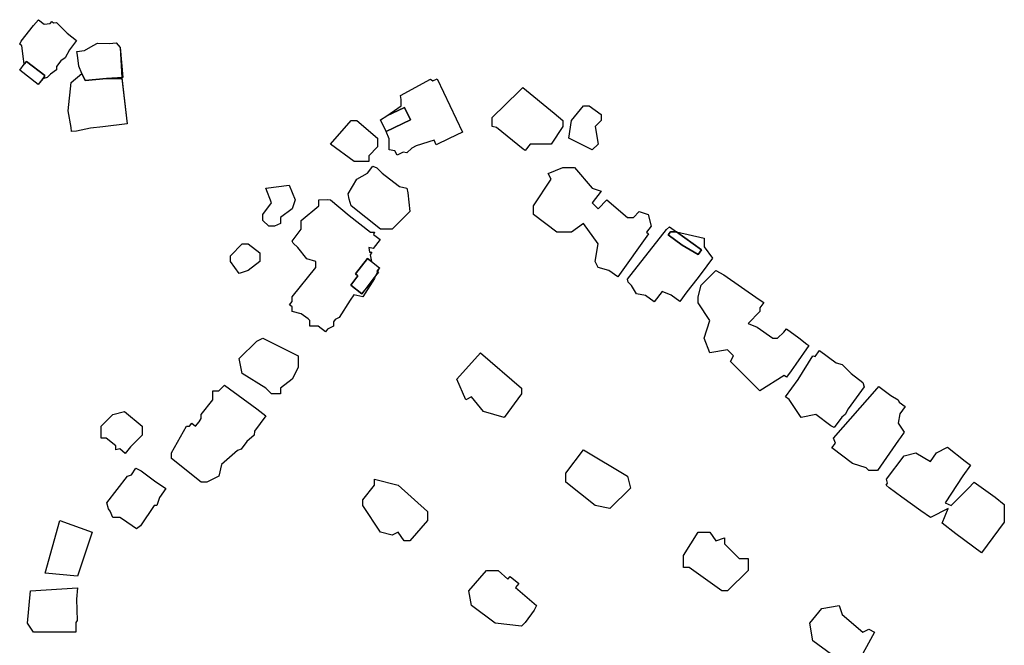
# Model space of a CAD drawing. Units: inches. Extents: x 487009 to 506356, y 6716107 to 6744986.
# Drawn here: x 494803 to 495054, y 6733444 to 6733603 of the extents above; entities that cross this region are included whole.
import ezdxf

# ---------------------------------------------------------------- set-up
doc = ezdxf.new("R2010")
doc.units = ezdxf.units.IN
doc.header["$MEASUREMENT"] = 0
doc.layers.add('DBO.Building_Outlines_2021', color=10, linetype='Continuous')
doc.layers.add('DBO.Building_Outlines_sub_2021', color=10, linetype='Continuous')

msp = doc.modelspace()

# ---------------------------------------------------------------- linework, layer by layer
at = {"layer": 'DBO.Building_Outlines_2021'}
for points in [[(494808.0306, 6733603.2419, 702.577), (494809.5124, 6733602.0978, 702.577), (494811.0501, 6733602.29, 702.577), (494811.4327, 6733602.7856, 702.577), (494811.9318, 6733602.4002, 702.577), (494812.65, 6733602.49, 702.577), (494815.3742, 6733599.7658, 702.577), (494817.7561, 6733597.9269, 702.577), (494815.9466, 6733595.5831, 702.577), (494814.9, 6733593.49, 702.577), (494813.7266, 6733592.7077, 702.577), (494812.65, 6733591.3133, 702.577), (494812.65, 6733590.49, 702.577), (494811.14, 6733589.3575, 702.577), (494810.286, 6733588.5195, 702.577), (494809.3932, 6733588.24, 701.5994), (494809.7009, 6733588.9713, 698.6664), (494805.006, 6733592.596, 698.6664), (494804.4491, 6733591.9287, 701.2735), (494804.2123, 6733593.2653, 702.577), (494803.8225, 6733596.6102, 702.577), (494803.2768, 6733597.0315, 702.577), (494803.6756, 6733597.7856, 702.577), (494806.7724, 6733601.7553, 702.577)], [(494827.8587, 6733597.3543, 0), (494828.8636, 6733596.1416, 0), (494829.5302, 6733588.5176, 0), (494825.4461, 6733588.2246, 0), (494819.9815, 6733587.7393, 0), (494819.152, 6733589.554, 0), (494818.3318, 6733591.3482, 0), (494817.9719, 6733594.1624, 0), (494817.8722, 6733595.1049, 0), (494819.8335, 6733595.3448, 0), (494822.0011, 6733596.6202, 0), (494823.15, 6733597.24, 0), (494826.1738, 6733597.1639, 0)], [(494809.1363, 6733588.24, 700.6217), (494807.9663, 6733586.7246, 700.6217), (494803.2715, 6733590.3493, 700.6217), (494804.4491, 6733591.9287, 701.2735), (494805.006, 6733592.596, 698.6664), (494809.7009, 6733588.9713, 698.6664)], [(494819.152, 6733589.554, 0), (494819.9815, 6733587.7393, 0), (494825.4461, 6733588.2246, 0), (494829.283, 6733588.2302, 0), (494830.6819, 6733576.663, 0), (494824.5001, 6733575.9084, 0), (494821.3107, 6733575.556, 0), (494817.7925, 6733574.7938, 0), (494816.4857, 6733574.7008, 0), (494816.359, 6733575.7364, 0), (494815.65, 6733579.99, 0), (494816.3615, 6733587.2497, 0)], [(494909.7052, 6733588.134, 699.7535), (494916.2262, 6733574.516, 699.7535), (494912.8127, 6733572.9068, 699.7535), (494909.4861, 6733571.3391, 699.7535), (494908.9424, 6733572.4745, 699.7535), (494904.4072, 6733571.0572, 699.7535), (494903.2368, 6733570.4968, 699.7535), (494902.02, 6733569.28, 699.7535), (494901.0377, 6733569.4437, 699.7535), (494899.4894, 6733568.7024, 699.7535), (494898.9693, 6733569.7884, 699.7535), (494897.52, 6733570.03, 699.7535), (494897.52, 6733572.8151, 699.7535), (494896.681, 6733574.6975, 699.0664), (494902.9081, 6733577.6793, 697.6921), (494901.392, 6733580.8456, 697.6921), (494896.9014, 6733578.6953, 698.7228), (494900.52, 6733581.28, 699.7535), (494900.52, 6733582.9001, 699.7535), (494900.3322, 6733583.8785, 699.7535), (494908.02, 6733588.03, 699.7535), (494908.6337, 6733587.6209, 699.7535)], [(494933.4705, 6733571.53, 698.222), (494932.151, 6733569.9012, 698.222), (494931.6283, 6733570.2197, 698.222), (494924.8304, 6733575.727, 698.222), (494923.77, 6733576.03, 698.222), (494923.77, 6733578.28, 698.222), (494930.6555, 6733584.9962, 698.222), (494931.6088, 6733585.9717, 698.222), (494939.5582, 6733579.4358, 698.222), (494941.77, 6733577.53, 698.222), (494941.77, 6733576.03, 698.222), (494938.77, 6733571.53, 698.222)], [(494950.77, 6733571.53, 696.7841), (494949.27, 6733570.03, 696.7841), (494943.27, 6733573.03, 696.7841), (494944.02, 6733577.53, 696.7841), (494947.02, 6733581.28, 696.7841), (494948.52, 6733581.28, 696.7841), (494951.52, 6733579.03, 696.7841), (494951.52, 6733577.53, 696.7841), (494950.02, 6733576.03, 696.7841)], [(494896.681, 6733574.6975, 699.0664), (494895.2934, 6733577.6747, 698.9289), (494896.9014, 6733578.6953, 698.7228), (494901.392, 6733580.8456, 697.6921), (494902.9081, 6733577.6793, 697.6921)], [(494892.27, 6733567.03, 698.0551), (494888.52, 6733567.03, 698.0551), (494882.52, 6733571.53, 698.0551), (494887.77, 6733577.53, 698.0551), (494889.27, 6733577.53, 698.0551), (494894.52, 6733573.03, 698.0551), (494894.52, 6733570.78, 698.0551), (494892.27, 6733568.53, 698.0551)], [(494898.27, 6733549.78, 699.7463), (494895.27, 6733549.78, 699.7463), (494887.77, 6733555.78, 699.7463), (494887.2658, 6733557.4926, 699.7463), (494887.02, 6733558.78, 699.7463), (494889.27, 6733562.53, 699.7463), (494891.9564, 6733564.0651, 699.7463), (494893.3501, 6733565.9019, 699.7463), (494894.3262, 6733565.4192, 699.7463), (494895.6889, 6733564.1274, 699.7463), (494896.4597, 6733563.4987, 699.7463), (494900.1514, 6733560.6537, 699.7463), (494902.02, 6733560.28, 699.7463), (494902.2062, 6733559.0393, 699.7463), (494902.77, 6733554.28, 699.7463)], [(494949.27, 6733556.53, 698.652), (494950.77, 6733555.03, 698.652), (494953.02, 6733557.28, 698.652), (494958.27, 6733552.78, 698.652), (494959.77, 6733552.78, 698.652), (494961.27, 6733554.28, 698.652), (494963.52, 6733553.53, 698.652), (494964.27, 6733550.53, 698.652), (494963.0702, 6733549.0029, 698.652), (494963.6283, 6733548.6039, 698.652), (494955.784, 6733537.6336, 698.652), (494953.539, 6733539.2389, 698.652), (494950.77, 6733540.03, 698.652), (494950.02, 6733541.53, 698.652), (494950.77, 6733546.03, 698.652), (494947.02, 6733551.28, 698.652), (494944.02, 6733549.03, 698.652), (494940.27, 6733549.03, 698.652), (494934.27, 6733553.53, 698.652), (494934.27, 6733555.78, 698.652), (494938.77, 6733562.53, 698.652), (494938.02, 6733564.03, 698.652), (494941.77, 6733565.53, 698.652), (494944.77, 6733565.53, 698.652), (494949.27, 6733560.28, 698.652), (494951.52, 6733559.53, 698.652)], [(494868.27, 6733550.53, 697.0226), (494866.77, 6733550.53, 697.0226), (494865.27, 6733552.03, 697.0226), (494865.27, 6733553.53, 697.0226), (494867.52, 6733556.53, 697.0226), (494866.02, 6733560.28, 697.0226), (494872.02, 6733561.03, 697.0226), (494873.52, 6733557.28, 697.0226), (494872.77, 6733555.03, 697.0226), (494869.77, 6733552.78, 697.0226), (494869.77, 6733551.28, 697.0226)], [(494887.2574, 6733553.2715, 700.5621), (494892.7389, 6733549.03, 700.5621), (494893.77, 6733549.03, 700.5621), (494893.5263, 6733548.4207, 700.5621), (494895.1768, 6733547.1437, 700.5621), (494893.4257, 6733544.8807, 700.5621), (494892.3016, 6733545.1063, 700.5621), (494892.5083, 6733543.9697, 700.5621), (494893.0983, 6733543.8986, 700.5621), (494892.6424, 6733543.2317, 700.5621), (494892.9509, 6733541.5354, 699.4734), (494891.937, 6733542.3199, 698.3846), (494888.9187, 6733538.4193, 698.3846), (494889.53, 6733537.8992, 698.3846), (494887.6696, 6733535.4859, 698.3846), (494890.4756, 6733533.2874, 698.3846), (494893.7321, 6733537.2385, 700.0178), (494890.77, 6733532.53, 700.5621), (494888.4332, 6733533.0753, 700.5621), (494887.5463, 6733531.7221, 700.5621), (494884.77, 6733527.28, 700.5621), (494883.6922, 6733526.7411, 700.5621), (494883.27, 6733526.1955, 700.5621), (494883.27, 6733525.03, 700.5621), (494881.7991, 6733524.2945, 700.5621), (494881.2639, 6733523.6029, 700.5621), (494879.4195, 6733525.03, 700.5621), (494877.27, 6733525.03, 700.5621), (494877.27, 6733526.53, 700.5621), (494876.7968, 6733526.9187, 700.5621), (494875.0192, 6733528.2177, 700.5621), (494872.77, 6733528.78, 700.5621), (494872.77, 6733529.9581, 700.5621), (494872.1041, 6733530.4733, 700.5621), (494872.77, 6733531.3339, 700.5621), (494872.77, 6733532.53, 700.5621), (494878.77, 6733540.03, 700.5621), (494878.77, 6733541.53, 700.5621), (494876.52, 6733542.28, 700.5621), (494874.1591, 6733545.1131, 700.5621), (494873.0318, 6733546.2032, 700.5621), (494872.77, 6733546.78, 700.5621), (494875.02, 6733549.78, 700.5621), (494875.02, 6733552.03, 700.5621), (494879.52, 6733555.78, 700.5621), (494879.52, 6733557.28, 700.5621), (494881.8533, 6733557.3466, 700.5621), (494882.52, 6733557.28, 700.5621)], [(494970.7477, 6733549.1425, 698.8291), (494969.1879, 6733549.1162, 697.7794), (494968.6253, 6733548.3405, 697.7794), (494972.2319, 6733545.7248, 697.7794), (494976.2999, 6733543.3321, 697.7794), (494977.1475, 6733544.501, 697.7794), (494970.7477, 6733549.1425, 698.8291), (494977.77, 6733547.53, 699.8787), (494977.77, 6733545.28, 699.8787), (494979.9127, 6733542.4445, 699.8787), (494977.0249, 6733538.468, 699.8787), (494975.9531, 6733537.0485, 699.8787), (494973.3766, 6733533.8247, 699.8787), (494971.5966, 6733531.3704, 699.8787), (494969.3929, 6733532.9686, 699.8787), (494967.1139, 6733533.9259, 699.8787), (494965.0905, 6733531.2472, 699.8787), (494962.8151, 6733532.8975, 699.8787), (494960.52, 6733533.28, 699.8787), (494959.2459, 6733535.4035, 699.8787), (494958.4163, 6733536.3243, 699.8787), (494958.27, 6733537.03, 699.8787), (494968.2402, 6733549.7292, 699.8787), (494968.9941, 6733550.4143, 699.8787)], [(494970.7477, 6733549.1425, 698.8291), (494977.1475, 6733544.501, 697.7794), (494976.2999, 6733543.3321, 697.7794), (494972.2319, 6733545.7248, 697.7794), (494968.6253, 6733548.3405, 697.7794), (494969.1879, 6733549.1162, 697.7794)], [(494861.52, 6733539.28, 697.728), (494859.27, 6733538.53, 697.728), (494857.02, 6733541.53, 697.728), (494857.02, 6733543.03, 697.728), (494860.02, 6733546.03, 697.728), (494861.52, 6733546.03, 697.728), (494864.52, 6733543.78, 697.728), (494864.52, 6733541.53, 697.728)], [(494892.9509, 6733541.5354, 699.4734), (494895.0184, 6733539.9356, 699.4734), (494894.3628, 6733539.0769, 699.4734), (494894.7388, 6733538.7969, 699.4734), (494893.6942, 6733537.447, 699.4734), (494890.4756, 6733533.2874, 698.3846), (494887.6696, 6733535.4859, 698.3846), (494889.53, 6733537.8992, 698.3846), (494888.9187, 6733538.4193, 698.3846), (494891.937, 6733542.3199, 698.3846)], [(494991.2859, 6733524.7688, 700.6685), (494995.2974, 6733522.03, 700.6685), (494996.52, 6733522.03, 700.6685), (494998.1131, 6733523.5068, 700.6685), (494998.8335, 6733524.3591, 700.6685), (495001.9318, 6733522.1178, 700.6685), (495004.0071, 6733520.5067, 700.6685), (495004.5373, 6733520.094, 700.6685), (495001.1562, 6733515.3751, 700.6685), (495000.0341, 6733513.6299, 700.6685), (494998.7851, 6733512.0659, 700.6685), (494998.2165, 6733512.4732, 700.6685), (494992.02, 6733508.53, 700.6685), (494984.52, 6733516.03, 700.6685), (494985.27, 6733517.53, 700.6685), (494983.77, 6733519.03, 700.6685), (494979.27, 6733518.28, 700.6685), (494977.77, 6733522.03, 700.6685), (494979.27, 6733526.53, 700.6685), (494976.27, 6733531.03, 700.6685), (494976.27, 6733532.53, 700.6685), (494977.02, 6733535.53, 700.6685), (494980.77, 6733539.28, 700.6685), (494982.8197, 6733538.1305, 700.6685), (494991.8242, 6733531.9057, 700.6685), (494992.9931, 6733531.0632, 700.6685), (494992.02, 6733529.7051, 700.6685), (494992.02, 6733528.78, 700.6685), (494989.02, 6733525.78, 700.6685)], [(494869.77, 6733507.78, 699.0576), (494867.52, 6733507.78, 699.0576), (494866.02, 6733509.28, 699.0576), (494860.02, 6733513.03, 699.0576), (494859.27, 6733516.78, 699.0576), (494863.77, 6733521.28, 699.0576), (494865.27, 6733522.03, 699.0576), (494874.27, 6733517.53, 699.0576), (494874.27, 6733514.53, 699.0576), (494872.77, 6733511.53, 699.0576), (494869.77, 6733509.28, 699.0576)], [(495007.2259, 6733518.8655, 702.8257), (495011.4684, 6733515.7455, 702.8257), (495013.02, 6733515.28, 702.8257), (495015.27, 6733512.9685, 702.8257), (495018.2265, 6733510.7328, 702.8257), (495018.6339, 6733509.6098, 702.8257), (495014.4979, 6733503.9857, 702.8257), (495013.77, 6733502.53, 702.8257), (495012.9376, 6733501.864, 702.8257), (495010.987, 6733499.2116, 702.8257), (495010.1479, 6733499.6323, 702.8257), (495006.27, 6733502.53, 702.8257), (495002.52, 6733501.78, 702.8257), (494999.52, 6733506.3207, 702.8257), (494998.5531, 6733507.0725, 702.8257), (495001.8096, 6733511.5006, 702.8257), (495005.52, 6733517.53, 702.8257), (495006.1129, 6733517.3521, 702.8257)], [(494931.27, 6733507.78, 700.1218), (494926.77, 6733501.78, 700.1218), (494921.52, 6733503.28, 700.1218), (494918.52, 6733507.03, 700.1218), (494917.02, 6733506.28, 700.1218), (494914.77, 6733511.53, 700.1218), (494920.77, 6733518.28, 700.1218), (494931.27, 6733509.28, 700.1218)], [(494866.0094, 6733502.1929, 700.2383), (494863.1276, 6733498.2478, 700.2383), (494863.02, 6733497.28, 700.2383), (494861.1908, 6733495.617, 700.2383), (494859.7876, 6733493.7111, 700.2383), (494858.8393, 6733493.3402, 700.2383), (494854.77, 6733489.78, 700.2383), (494854.02, 6733486.78, 700.2383), (494851.02, 6733485.28, 700.2383), (494849.52, 6733485.28, 700.2383), (494842.02, 6733491.28, 700.2383), (494842.02, 6733492.78, 700.2383), (494845.77, 6733499.53, 700.2383), (494846.5762, 6733499.53, 700.2383), (494847.1319, 6733500.2848, 700.2383), (494848.0781, 6733499.5881, 700.2383), (494849.0011, 6733500.6478, 700.2383), (494849.52, 6733501.5176, 700.2383), (494849.52, 6733502.53, 700.2383), (494852.52, 6733506.28, 700.2383), (494852.52, 6733508.53, 700.2383), (494854.02, 6733508.53, 700.2383), (494855.52, 6733510.03, 700.2383), (494863.762, 6733503.9574, 700.2383)], [(495022.02, 6733488.28, 701.4357), (495021.4326, 6733488.2656, 701.4357), (495019.77, 6733488.28, 701.4357), (495019.0973, 6733488.9527, 701.4357), (495015.6069, 6733490.006, 701.4357), (495010.3577, 6733493.9918, 701.4357), (495011.2927, 6733495.2232, 701.4357), (495010.77, 6733496.53, 701.4357), (495021.9483, 6733509.1987, 701.4357), (495022.3191, 6733509.687, 701.4357), (495025.3952, 6733507.3513, 701.4357), (495027.27, 6733506.28, 701.4357), (495027.5539, 6733505.7122, 701.4357), (495029.0867, 6733504.5484, 701.4357), (495027.6706, 6733502.6834, 701.4357), (495027.27, 6733500.28, 701.4357), (495028.77, 6733498.03, 701.4357), (495027.8384, 6733496.6544, 701.4357), (495027.3711, 6733496.0094, 701.4357)], [(494834.52, 6733497.28, 698.5465), (494831.5141, 6733494.2788, 698.5465), (494830.1687, 6733492.6242, 698.5465), (494828.797, 6733493.7354, 698.5465), (494827.77, 6733493.53, 698.5465), (494827.77, 6733494.5674, 698.5465), (494825.3475, 6733496.53, 698.5465), (494824.02, 6733496.53, 698.5465), (494824.02, 6733499.53, 698.5465), (494827.02, 6733502.53, 698.5465), (494830.02, 6733503.28, 698.5465), (494834.52, 6733499.53, 698.5465)], [(494959.02, 6733483.78, 701.7693), (494953.77, 6733478.53, 701.7693), (494950.02, 6733479.28, 701.7693), (494942.52, 6733485.28, 701.7693), (494942.52, 6733487.53, 701.7693), (494947.02, 6733493.53, 701.7693), (494958.27, 6733486.78, 701.7693)], [(495044.3738, 6733490.6518, 701.049), (495045.7397, 6733489.6306, 701.049), (495043.7996, 6733486.9277, 701.049), (495039.27, 6733480.03, 701.049), (495040.77, 6733479.28, 701.049), (495045.1488, 6733483.6588, 701.049), (495046.6201, 6733485.2733, 701.049), (495052.0115, 6733481.41, 701.049), (495054.3369, 6733479.5449, 701.049), (495054.341, 6733475.0443, 701.049), (495048.5053, 6733467.239, 701.049), (495041.9978, 6733472.1059, 701.049), (495038.5052, 6733474.773, 701.049), (495040.02, 6733478.53, 701.049), (495035.52, 6733476.28, 701.049), (495033.0282, 6733477.9809, 701.049), (495028.2517, 6733481.4716, 701.049), (495024.9961, 6733483.8519, 701.049), (495024.1931, 6733484.5061, 701.049), (495024.5976, 6733485.0472, 701.049), (495024.27, 6733486.03, 701.049), (495028.77, 6733492.03, 701.049), (495031.77, 6733492.78, 701.049), (495035.52, 6733490.53, 701.049), (495037.02, 6733492.78, 701.049), (495039.8337, 6733494.2084, 701.049)], [(494837.5733, 6733479.28, 700.1644), (494834.1154, 6733474.145, 700.1644), (494833.0756, 6733473.3782, 700.1644), (494829.482, 6733475.801, 700.1644), (494828.7749, 6733476.28, 700.1644), (494827.02, 6733476.28, 700.1644), (494826.3731, 6733477.8974, 700.1644), (494825.9161, 6733478.4984, 700.1644), (494825.52, 6733480.03, 700.1644), (494830.77, 6733486.78, 700.1644), (494831.7593, 6733487.1757, 700.1644), (494832.8948, 6733488.8619, 700.1644), (494834.2813, 6733488.1845, 700.1644), (494837.6416, 6733485.6043, 700.1644), (494840.5247, 6733483.6629, 700.1644), (494838.953, 6733481.3289, 700.1644), (494838.27, 6733479.28, 700.1644)], [(494907.27, 6733475.53, 699.9401), (494902.77, 6733470.28, 699.9401), (494901.27, 6733470.28, 699.9401), (494899.77, 6733472.53, 699.9401), (494898.27, 6733471.78, 699.9401), (494895.27, 6733472.53, 699.9401), (494890.77, 6733479.28, 699.9401), (494890.77, 6733480.78, 699.9401), (494893.77, 6733484.53, 699.9401), (494893.77, 6733486.03, 699.9401), (494899.77, 6733484.53, 699.9401), (494907.27, 6733477.78, 699.9401)], [(494821.77, 6733472.53, 699.4122), (494818.02, 6733461.28, 699.4122), (494809.77, 6733462.03, 699.4122), (494813.52, 6733475.53, 699.4122)], [(494979.27, 6733472.53, 699.9201), (494980.77, 6733470.28, 699.9201), (494983.02, 6733471.03, 699.9201), (494983.02, 6733469.53, 699.9201), (494986.77, 6733465.78, 699.9201), (494989.02, 6733465.78, 699.9201), (494989.02, 6733462.78, 699.9201), (494983.77, 6733457.53, 699.9201), (494982.27, 6733457.53, 699.9201), (494974.02, 6733463.53, 699.9201), (494972.52, 6733463.53, 699.9201), (494972.52, 6733466.53, 699.9201), (494976.27, 6733472.53, 699.9201)], [(494925.27, 6733462.78, 0), (494927.7515, 6733460.4894, 0), (494928.3622, 6733461.2302, 0), (494930.5704, 6733459.4098, 0), (494929.7062, 6733458.3616, 0), (494935.02, 6733453.78, 0), (494934.4701, 6733452.5797, 0), (494932.1716, 6733449.5048, 0), (494931.27, 6733448.53, 0), (494924.52, 6733449.28, 0), (494918.52, 6733453.78, 0), (494917.77, 6733457.53, 0), (494922.27, 6733462.78, 0)], [(494813.53, 6733447.035, 699.7326), (494806.77, 6733447.03, 699.7326), (494805.27, 6733449.28, 699.7326), (494806.02, 6733457.53, 699.7326), (494818.02, 6733458.28, 699.7326), (494817.7634, 6733455.3996, 699.7326), (494817.9498, 6733450.006, 699.7326), (494817.5485, 6733449.4399, 699.7326), (494817.5485, 6733447.04, 699.7326)], [(495013.02, 6733451.53, 700.9491), (495018.27, 6733447.03, 700.9491), (495019.77, 6733447.78, 700.9491), (495021.27, 6733447.03, 700.9491), (495016.77, 6733438.78, 700.9491), (495013.77, 6733438.78, 700.9491), (495005.52, 6733444.78, 700.9491), (495004.77, 6733449.28, 700.9491), (495007.77, 6733453.03, 700.9491), (495012.27, 6733453.78, 700.9491)]]:
    msp.add_polyline3d(points, close=True, dxfattribs=at)
at = {"layer": 'DBO.Building_Outlines_sub_2021'}
for points in [[(494808.0306, 6733603.2419, 0), (494809.5124, 6733602.0978, 0), (494811.0501, 6733602.29, 0), (494811.4327, 6733602.7856, 0), (494811.9318, 6733602.4002, 0), (494812.65, 6733602.49, 0), (494815.3742, 6733599.7658, 0), (494817.7561, 6733597.9269, 0), (494815.9466, 6733595.5831, 0), (494814.9, 6733593.49, 0), (494813.7266, 6733592.7077, 0), (494812.65, 6733591.3133, 0), (494812.65, 6733590.49, 0), (494811.14, 6733589.3575, 0), (494810.286, 6733588.5195, 0), (494809.2648, 6733588.24, 0), (494807.9663, 6733586.7246, 0), (494803.2715, 6733590.3493, 0), (494804.4491, 6733591.9287, 0), (494804.2123, 6733593.2653, 0), (494803.8225, 6733596.6102, 0), (494803.2768, 6733597.0315, 0), (494803.6756, 6733597.7856, 0), (494806.7724, 6733601.7553, 0)], [(494827.8587, 6733597.3543, 0), (494828.8636, 6733596.1416, 0), (494829.357, 6733588.4172, 0), (494830.6819, 6733576.663, 0), (494824.5001, 6733575.9084, 0), (494821.3107, 6733575.556, 0), (494817.7925, 6733574.7938, 0), (494816.4857, 6733574.7008, 0), (494816.359, 6733575.7364, 0), (494815.65, 6733579.99, 0), (494816.3615, 6733587.2497, 0), (494819.152, 6733589.554, 0), (494818.3318, 6733591.3482, 0), (494817.9719, 6733594.1624, 0), (494817.8722, 6733595.1049, 0), (494819.8335, 6733595.3448, 0), (494822.0011, 6733596.6202, 0), (494823.15, 6733597.24, 0), (494826.1738, 6733597.1639, 0)], [(494909.7052, 6733588.134, 0), (494916.2262, 6733574.516, 0), (494912.8127, 6733572.9068, 0), (494909.4861, 6733571.3391, 0), (494908.9424, 6733572.4745, 0), (494904.4072, 6733571.0572, 0), (494903.2368, 6733570.4968, 0), (494902.02, 6733569.28, 0), (494901.0377, 6733569.4437, 0), (494899.4894, 6733568.7024, 0), (494898.9693, 6733569.7884, 0), (494897.52, 6733570.03, 0), (494897.52, 6733572.8151, 0), (494896.681, 6733574.6975, 0), (494895.2934, 6733577.6747, 0), (494896.9014, 6733578.6953, 0), (494900.52, 6733581.28, 0), (494900.52, 6733582.9001, 0), (494900.3322, 6733583.8785, 0), (494908.02, 6733588.03, 0), (494908.6337, 6733587.6209, 0)], [(494933.4705, 6733571.53, 698.222), (494932.151, 6733569.9012, 698.222), (494931.6283, 6733570.2197, 698.222), (494924.8304, 6733575.727, 698.222), (494923.77, 6733576.03, 698.222), (494923.77, 6733578.28, 698.222), (494930.6555, 6733584.9962, 698.222), (494931.6088, 6733585.9717, 698.222), (494939.5582, 6733579.4358, 698.222), (494941.77, 6733577.53, 698.222), (494941.77, 6733576.03, 698.222), (494938.77, 6733571.53, 698.222)], [(494950.77, 6733571.53, 696.7841), (494949.27, 6733570.03, 696.7841), (494943.27, 6733573.03, 696.7841), (494944.02, 6733577.53, 696.7841), (494947.02, 6733581.28, 696.7841), (494948.52, 6733581.28, 696.7841), (494951.52, 6733579.03, 696.7841), (494951.52, 6733577.53, 696.7841), (494950.02, 6733576.03, 696.7841)], [(494892.27, 6733567.03, 698.0551), (494888.52, 6733567.03, 698.0551), (494882.52, 6733571.53, 698.0551), (494887.77, 6733577.53, 698.0551), (494889.27, 6733577.53, 698.0551), (494894.52, 6733573.03, 698.0551), (494894.52, 6733570.78, 698.0551), (494892.27, 6733568.53, 698.0551)], [(494898.27, 6733549.78, 699.7463), (494895.27, 6733549.78, 699.7463), (494887.77, 6733555.78, 699.7463), (494887.2658, 6733557.4926, 699.7463), (494887.02, 6733558.78, 699.7463), (494889.27, 6733562.53, 699.7463), (494891.9564, 6733564.0651, 699.7463), (494893.3501, 6733565.9019, 699.7463), (494894.3262, 6733565.4192, 699.7463), (494895.6889, 6733564.1274, 699.7463), (494896.4597, 6733563.4987, 699.7463), (494900.1514, 6733560.6537, 699.7463), (494902.02, 6733560.28, 699.7463), (494902.2062, 6733559.0393, 699.7463), (494902.77, 6733554.28, 699.7463)], [(494949.27, 6733556.53, 698.652), (494950.77, 6733555.03, 698.652), (494953.02, 6733557.28, 698.652), (494958.27, 6733552.78, 698.652), (494959.77, 6733552.78, 698.652), (494961.27, 6733554.28, 698.652), (494963.52, 6733553.53, 698.652), (494964.27, 6733550.53, 698.652), (494963.0702, 6733549.0029, 698.652), (494963.6283, 6733548.6039, 698.652), (494955.784, 6733537.6336, 698.652), (494953.539, 6733539.2389, 698.652), (494950.77, 6733540.03, 698.652), (494950.02, 6733541.53, 698.652), (494950.77, 6733546.03, 698.652), (494947.02, 6733551.28, 698.652), (494944.02, 6733549.03, 698.652), (494940.27, 6733549.03, 698.652), (494934.27, 6733553.53, 698.652), (494934.27, 6733555.78, 698.652), (494938.77, 6733562.53, 698.652), (494938.02, 6733564.03, 698.652), (494941.77, 6733565.53, 698.652), (494944.77, 6733565.53, 698.652), (494949.27, 6733560.28, 698.652), (494951.52, 6733559.53, 698.652)], [(494868.27, 6733550.53, 697.0226), (494866.77, 6733550.53, 697.0226), (494865.27, 6733552.03, 697.0226), (494865.27, 6733553.53, 697.0226), (494867.52, 6733556.53, 697.0226), (494866.02, 6733560.28, 697.0226), (494872.02, 6733561.03, 697.0226), (494873.52, 6733557.28, 697.0226), (494872.77, 6733555.03, 697.0226), (494869.77, 6733552.78, 697.0226), (494869.77, 6733551.28, 697.0226)], [(494887.2574, 6733553.2715, 0), (494892.7389, 6733549.03, 0), (494893.77, 6733549.03, 0), (494893.5263, 6733548.4207, 0), (494895.1768, 6733547.1437, 0), (494893.4257, 6733544.8807, 0), (494892.3016, 6733545.1063, 0), (494892.5083, 6733543.9697, 0), (494893.0983, 6733543.8986, 0), (494892.6424, 6733543.2317, 0), (494892.9509, 6733541.5354, 0), (494895.0184, 6733539.9356, 0), (494894.5508, 6733538.9369, 0), (494893.7132, 6733537.3428, 0), (494890.77, 6733532.53, 0), (494888.4332, 6733533.0753, 0), (494887.5463, 6733531.7221, 0), (494884.77, 6733527.28, 0), (494883.6922, 6733526.7411, 0), (494883.27, 6733526.1955, 0), (494883.27, 6733525.03, 0), (494881.7991, 6733524.2945, 0), (494881.2639, 6733523.6029, 0), (494879.4195, 6733525.03, 0), (494877.27, 6733525.03, 0), (494877.27, 6733526.53, 0), (494876.7968, 6733526.9187, 0), (494875.0192, 6733528.2177, 0), (494872.77, 6733528.78, 0), (494872.77, 6733529.9581, 0), (494872.1041, 6733530.4733, 0), (494872.77, 6733531.3339, 0), (494872.77, 6733532.53, 0), (494878.77, 6733540.03, 0), (494878.77, 6733541.53, 0), (494876.52, 6733542.28, 0), (494874.1591, 6733545.1131, 0), (494873.0318, 6733546.2032, 0), (494872.77, 6733546.78, 0), (494875.02, 6733549.78, 0), (494875.02, 6733552.03, 0), (494879.52, 6733555.78, 0), (494879.52, 6733557.28, 0), (494881.8533, 6733557.3466, 0), (494882.52, 6733557.28, 0)], [(494975.9531, 6733537.0485, 0), (494973.3766, 6733533.8247, 0), (494971.5966, 6733531.3704, 0), (494969.3929, 6733532.9686, 0), (494967.1139, 6733533.9259, 0), (494965.0905, 6733531.2472, 0), (494962.8151, 6733532.8975, 0), (494960.52, 6733533.28, 0), (494959.2459, 6733535.4035, 0), (494958.4163, 6733536.3243, 0), (494958.27, 6733537.03, 0), (494968.2402, 6733549.7292, 0), (494968.9941, 6733550.4143, 0), (494970.7477, 6733549.1425, 0), (494977.77, 6733547.53, 0), (494977.77, 6733545.28, 0), (494979.9127, 6733542.4445, 0), (494977.0249, 6733538.468, 0)], [(494861.52, 6733539.28, 697.728), (494859.27, 6733538.53, 697.728), (494857.02, 6733541.53, 697.728), (494857.02, 6733543.03, 697.728), (494860.02, 6733546.03, 697.728), (494861.52, 6733546.03, 697.728), (494864.52, 6733543.78, 697.728), (494864.52, 6733541.53, 697.728)], [(494991.2859, 6733524.7688, 700.6685), (494995.2974, 6733522.03, 700.6685), (494996.52, 6733522.03, 700.6685), (494998.1131, 6733523.5068, 700.6685), (494998.8335, 6733524.3591, 700.6685), (495001.9318, 6733522.1178, 700.6685), (495004.0071, 6733520.5067, 700.6685), (495004.5373, 6733520.094, 700.6685), (495001.1562, 6733515.3751, 700.6685), (495000.0341, 6733513.6299, 700.6685), (494998.7851, 6733512.0659, 700.6685), (494998.2165, 6733512.4732, 700.6685), (494992.02, 6733508.53, 700.6685), (494984.52, 6733516.03, 700.6685), (494985.27, 6733517.53, 700.6685), (494983.77, 6733519.03, 700.6685), (494979.27, 6733518.28, 700.6685), (494977.77, 6733522.03, 700.6685), (494979.27, 6733526.53, 700.6685), (494976.27, 6733531.03, 700.6685), (494976.27, 6733532.53, 700.6685), (494977.02, 6733535.53, 700.6685), (494980.77, 6733539.28, 700.6685), (494982.8197, 6733538.1305, 700.6685), (494991.8242, 6733531.9057, 700.6685), (494992.9931, 6733531.0632, 700.6685), (494992.02, 6733529.7051, 700.6685), (494992.02, 6733528.78, 700.6685), (494989.02, 6733525.78, 700.6685)], [(494869.77, 6733507.78, 699.0576), (494867.52, 6733507.78, 699.0576), (494866.02, 6733509.28, 699.0576), (494860.02, 6733513.03, 699.0576), (494859.27, 6733516.78, 699.0576), (494863.77, 6733521.28, 699.0576), (494865.27, 6733522.03, 699.0576), (494874.27, 6733517.53, 699.0576), (494874.27, 6733514.53, 699.0576), (494872.77, 6733511.53, 699.0576), (494869.77, 6733509.28, 699.0576)], [(495007.2259, 6733518.8655, 702.8257), (495011.4684, 6733515.7455, 702.8257), (495013.02, 6733515.28, 702.8257), (495015.27, 6733512.9685, 702.8257), (495018.2265, 6733510.7328, 702.8257), (495018.6339, 6733509.6098, 702.8257), (495014.4979, 6733503.9857, 702.8257), (495013.77, 6733502.53, 702.8257), (495012.9376, 6733501.864, 702.8257), (495010.987, 6733499.2116, 702.8257), (495010.1479, 6733499.6323, 702.8257), (495006.27, 6733502.53, 702.8257), (495002.52, 6733501.78, 702.8257), (494999.52, 6733506.3207, 702.8257), (494998.5531, 6733507.0725, 702.8257), (495001.8096, 6733511.5006, 702.8257), (495005.52, 6733517.53, 702.8257), (495006.1129, 6733517.3521, 702.8257)], [(494931.27, 6733507.78, 700.1218), (494926.77, 6733501.78, 700.1218), (494921.52, 6733503.28, 700.1218), (494918.52, 6733507.03, 700.1218), (494917.02, 6733506.28, 700.1218), (494914.77, 6733511.53, 700.1218), (494920.77, 6733518.28, 700.1218), (494931.27, 6733509.28, 700.1218)], [(494866.0094, 6733502.1929, 700.2383), (494863.1276, 6733498.2478, 700.2383), (494863.02, 6733497.28, 700.2383), (494861.1908, 6733495.617, 700.2383), (494859.7876, 6733493.7111, 700.2383), (494858.8393, 6733493.3402, 700.2383), (494854.77, 6733489.78, 700.2383), (494854.02, 6733486.78, 700.2383), (494851.02, 6733485.28, 700.2383), (494849.52, 6733485.28, 700.2383), (494842.02, 6733491.28, 700.2383), (494842.02, 6733492.78, 700.2383), (494845.77, 6733499.53, 700.2383), (494846.5762, 6733499.53, 700.2383), (494847.1319, 6733500.2848, 700.2383), (494848.0781, 6733499.5881, 700.2383), (494849.0011, 6733500.6478, 700.2383), (494849.52, 6733501.5176, 700.2383), (494849.52, 6733502.53, 700.2383), (494852.52, 6733506.28, 700.2383), (494852.52, 6733508.53, 700.2383), (494854.02, 6733508.53, 700.2383), (494855.52, 6733510.03, 700.2383), (494863.762, 6733503.9574, 700.2383)], [(495022.02, 6733488.28, 701.4357), (495021.4326, 6733488.2656, 701.4357), (495019.77, 6733488.28, 701.4357), (495019.0973, 6733488.9527, 701.4357), (495015.6069, 6733490.006, 701.4357), (495010.3577, 6733493.9918, 701.4357), (495011.2927, 6733495.2232, 701.4357), (495010.77, 6733496.53, 701.4357), (495021.9483, 6733509.1987, 701.4357), (495022.3191, 6733509.687, 701.4357), (495025.3952, 6733507.3513, 701.4357), (495027.27, 6733506.28, 701.4357), (495027.5539, 6733505.7122, 701.4357), (495029.0867, 6733504.5484, 701.4357), (495027.6706, 6733502.6834, 701.4357), (495027.27, 6733500.28, 701.4357), (495028.77, 6733498.03, 701.4357), (495027.8384, 6733496.6544, 701.4357), (495027.3711, 6733496.0094, 701.4357)], [(494834.52, 6733497.28, 698.5465), (494831.5141, 6733494.2788, 698.5465), (494830.1687, 6733492.6242, 698.5465), (494828.797, 6733493.7354, 698.5465), (494827.77, 6733493.53, 698.5465), (494827.77, 6733494.5674, 698.5465), (494825.3475, 6733496.53, 698.5465), (494824.02, 6733496.53, 698.5465), (494824.02, 6733499.53, 698.5465), (494827.02, 6733502.53, 698.5465), (494830.02, 6733503.28, 698.5465), (494834.52, 6733499.53, 698.5465)], [(494959.02, 6733483.78, 701.7693), (494953.77, 6733478.53, 701.7693), (494950.02, 6733479.28, 701.7693), (494942.52, 6733485.28, 701.7693), (494942.52, 6733487.53, 701.7693), (494947.02, 6733493.53, 701.7693), (494958.27, 6733486.78, 701.7693)], [(495044.3738, 6733490.6518, 701.049), (495045.7397, 6733489.6306, 701.049), (495043.7996, 6733486.9277, 701.049), (495039.27, 6733480.03, 701.049), (495040.77, 6733479.28, 701.049), (495045.1488, 6733483.6588, 701.049), (495046.6201, 6733485.2733, 701.049), (495052.0115, 6733481.41, 701.049), (495054.3369, 6733479.5449, 701.049), (495054.341, 6733475.0443, 701.049), (495048.5053, 6733467.239, 701.049), (495041.9978, 6733472.1059, 701.049), (495038.5052, 6733474.773, 701.049), (495040.02, 6733478.53, 701.049), (495035.52, 6733476.28, 701.049), (495033.0282, 6733477.9809, 701.049), (495028.2517, 6733481.4716, 701.049), (495024.9961, 6733483.8519, 701.049), (495024.1931, 6733484.5061, 701.049), (495024.5976, 6733485.0472, 701.049), (495024.27, 6733486.03, 701.049), (495028.77, 6733492.03, 701.049), (495031.77, 6733492.78, 701.049), (495035.52, 6733490.53, 701.049), (495037.02, 6733492.78, 701.049), (495039.8337, 6733494.2084, 701.049)], [(494837.5733, 6733479.28, 700.1644), (494834.1154, 6733474.145, 700.1644), (494833.0756, 6733473.3782, 700.1644), (494829.482, 6733475.801, 700.1644), (494828.7749, 6733476.28, 700.1644), (494827.02, 6733476.28, 700.1644), (494826.3731, 6733477.8974, 700.1644), (494825.9161, 6733478.4984, 700.1644), (494825.52, 6733480.03, 700.1644), (494830.77, 6733486.78, 700.1644), (494831.7593, 6733487.1757, 700.1644), (494832.8948, 6733488.8619, 700.1644), (494834.2813, 6733488.1845, 700.1644), (494837.6416, 6733485.6043, 700.1644), (494840.5247, 6733483.6629, 700.1644), (494838.953, 6733481.3289, 700.1644), (494838.27, 6733479.28, 700.1644)], [(494907.27, 6733475.53, 699.9401), (494902.77, 6733470.28, 699.9401), (494901.27, 6733470.28, 699.9401), (494899.77, 6733472.53, 699.9401), (494898.27, 6733471.78, 699.9401), (494895.27, 6733472.53, 699.9401), (494890.77, 6733479.28, 699.9401), (494890.77, 6733480.78, 699.9401), (494893.77, 6733484.53, 699.9401), (494893.77, 6733486.03, 699.9401), (494899.77, 6733484.53, 699.9401), (494907.27, 6733477.78, 699.9401)], [(494821.77, 6733472.53, 699.4122), (494818.02, 6733461.28, 699.4122), (494809.77, 6733462.03, 699.4122), (494813.52, 6733475.53, 699.4122)], [(494979.27, 6733472.53, 699.9201), (494980.77, 6733470.28, 699.9201), (494983.02, 6733471.03, 699.9201), (494983.02, 6733469.53, 699.9201), (494986.77, 6733465.78, 699.9201), (494989.02, 6733465.78, 699.9201), (494989.02, 6733462.78, 699.9201), (494983.77, 6733457.53, 699.9201), (494982.27, 6733457.53, 699.9201), (494974.02, 6733463.53, 699.9201), (494972.52, 6733463.53, 699.9201), (494972.52, 6733466.53, 699.9201), (494976.27, 6733472.53, 699.9201)], [(494925.27, 6733462.78, 0), (494927.7515, 6733460.4894, 0), (494928.3622, 6733461.2302, 0), (494930.5704, 6733459.4098, 0), (494929.7062, 6733458.3616, 0), (494935.02, 6733453.78, 0), (494934.4701, 6733452.5797, 0), (494932.1716, 6733449.5048, 0), (494931.27, 6733448.53, 0), (494924.52, 6733449.28, 0), (494918.52, 6733453.78, 0), (494917.77, 6733457.53, 0), (494922.27, 6733462.78, 0)], [(494813.53, 6733447.035, 699.7326), (494806.77, 6733447.03, 699.7326), (494805.27, 6733449.28, 699.7326), (494806.02, 6733457.53, 699.7326), (494818.02, 6733458.28, 699.7326), (494817.7634, 6733455.3996, 699.7326), (494817.9498, 6733450.006, 699.7326), (494817.5485, 6733449.4399, 699.7326), (494817.5485, 6733447.04, 699.7326)], [(495013.02, 6733451.53, 700.9491), (495018.27, 6733447.03, 700.9491), (495019.77, 6733447.78, 700.9491), (495021.27, 6733447.03, 700.9491), (495016.77, 6733438.78, 700.9491), (495013.77, 6733438.78, 700.9491), (495005.52, 6733444.78, 700.9491), (495004.77, 6733449.28, 700.9491), (495007.77, 6733453.03, 700.9491), (495012.27, 6733453.78, 700.9491)]]:
    msp.add_polyline3d(points, close=True, dxfattribs=at)

doc.saveas('drawing.dxf')
